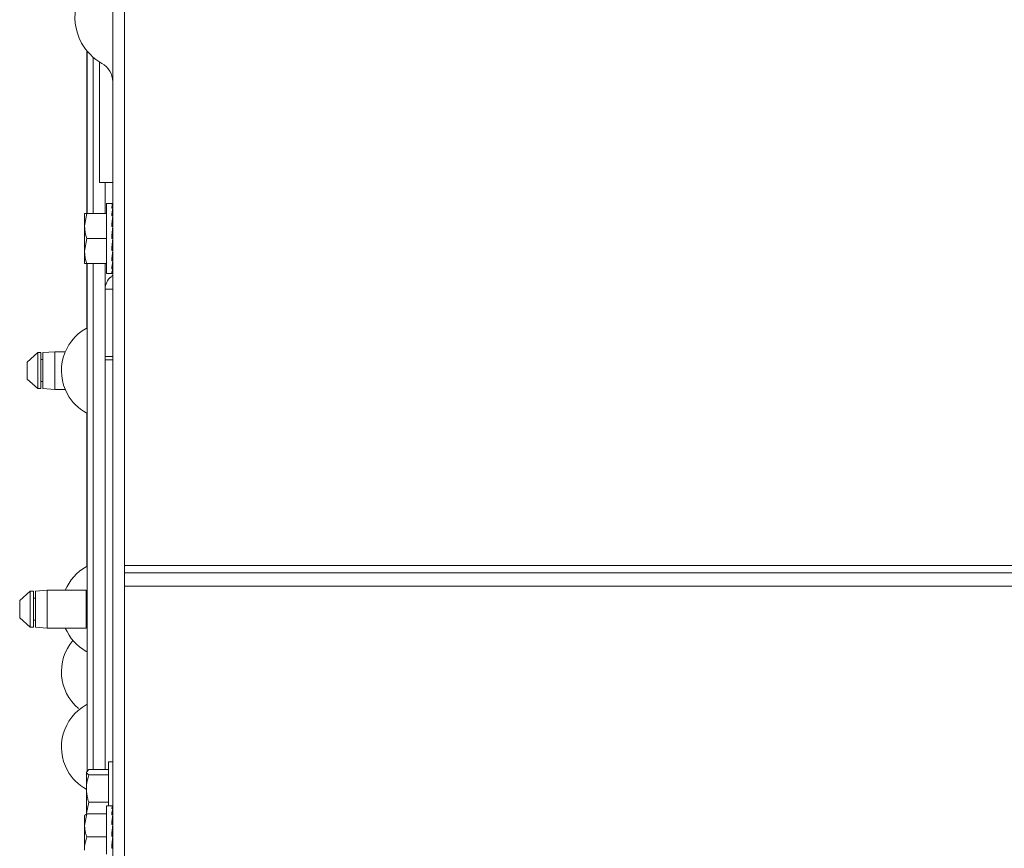
# Model space of a CAD drawing. Extents: x 263.4 to 348.6, y 357.2 to 435.8.
# Drawn here: x 291.7 to 296.6, y 415.8 to 419.9 of the extents above; entities that cross this region are included whole.
import ezdxf

# ---------------------------------------------------------------- set-up
doc = ezdxf.new("R2010")
doc.units = 0
doc.header["$MEASUREMENT"] = 0

# ---------------------------------------------------------------- blocks, each defined once
blk = doc.blocks.new('block 6013')
at = {"color": 7, "lineweight": 5, "true_color": 0xffffff}
blk.add_open_spline([(292.13, 419.5784), (292.13, 419.6165), (292.1094, 419.6516), (292.0761, 419.6701)], degree=3, dxfattribs=at)
blk = doc.blocks.new('block 6014')
at = {"color": 7, "lineweight": 5, "true_color": 0xffffff}
blk.add_open_spline([(292.0761, 420.1262), (291.9501, 420.0561), (291.9048, 419.8972), (291.9749, 419.7712), (291.9986, 419.7288), (292.0336, 419.6938), (292.0761, 419.6701)], degree=3, knots=[0, 0, 0, 0, 1, 1, 1, 2, 2, 2, 2], dxfattribs=at)
blk = doc.blocks.new('block 6085')
at = {"color": 7, "lineweight": 5, "true_color": 0xffffff}
blk.add_lwpolyline([(292.099, 418.6237), (292.1275, 418.6237)], dxfattribs=at)
blk = doc.blocks.new('block 6086')
at = {"color": 7, "lineweight": 5, "true_color": 0xffffff}
blk.add_lwpolyline([(292.1275, 418.9717), (292.099, 418.9717)], dxfattribs=at)
blk = doc.blocks.new('block 6087')
at = {"color": 7, "lineweight": 5, "true_color": 0xffffff}
blk.add_lwpolyline([(292.13, 418.8587), (292.1281, 418.8587)], dxfattribs=at)
blk = doc.blocks.new('block 6088')
at = {"color": 7, "lineweight": 5, "true_color": 0xffffff}
blk.add_lwpolyline([(292.1299, 418.7367), (292.13, 418.7367)], dxfattribs=at)
blk = doc.blocks.new('block 6108')
at = {"color": 7, "lineweight": 5, "true_color": 0xffffff}
blk.add_lwpolyline([(292.1256, 415.9717), (292.099, 415.9717)], dxfattribs=at)
blk = doc.blocks.new('block 6109')
at = {"color": 7, "lineweight": 5, "true_color": 0xffffff}
blk.add_lwpolyline([(292.13, 415.8587), (292.1291, 415.8587)], dxfattribs=at)
blk = doc.blocks.new('block 6124')
at = {"color": 7, "lineweight": 5, "true_color": 0xffffff}
blk.add_lwpolyline([(292.13, 416.1908), (292.109, 416.1908)], dxfattribs=at)
blk = doc.blocks.new('block 6157')
at = {"color": 7, "lineweight": 5, "true_color": 0xffffff}
blk.add_lwpolyline([(291.8937, 418.2337), (291.841, 418.2337)], dxfattribs=at)
blk = doc.blocks.new('block 6158')
at = {"color": 7, "lineweight": 5, "true_color": 0xffffff}
blk.add_lwpolyline([(291.841, 418.0452), (291.8937, 418.0452)], dxfattribs=at)
blk = doc.blocks.new('block 6159')
at = {"color": 7, "lineweight": 5, "true_color": 0xffffff}
blk.add_lwpolyline([(291.841, 418.2337), (291.7822, 418.2292)], dxfattribs=at)
blk = doc.blocks.new('block 6160')
at = {"color": 7, "lineweight": 5, "true_color": 0xffffff}
blk.add_lwpolyline([(291.7822, 418.0497), (291.841, 418.0452)], dxfattribs=at)
blk = doc.blocks.new('block 6161')
at = {"color": 7, "lineweight": 5, "true_color": 0xffffff}
blk.add_lwpolyline([(291.7561, 418.2293), (291.7035, 418.1823)], dxfattribs=at)
blk = doc.blocks.new('block 6162')
at = {"color": 7, "lineweight": 5, "true_color": 0xffffff}
blk.add_lwpolyline([(291.7035, 418.0966), (291.7561, 418.0496)], dxfattribs=at)
blk = doc.blocks.new('block 6163')
at = {"color": 7, "lineweight": 5, "true_color": 0xffffff}
blk.add_lwpolyline([(291.7715, 418.2293), (291.7561, 418.2293)], dxfattribs=at)
blk = doc.blocks.new('block 6164')
at = {"color": 7, "lineweight": 5, "true_color": 0xffffff}
blk.add_lwpolyline([(291.7561, 418.0496), (291.7715, 418.0496)], dxfattribs=at)
blk = doc.blocks.new('block 6165')
at = {"color": 7, "lineweight": 5, "true_color": 0xffffff}
blk.add_lwpolyline([(291.7822, 418.1942), (291.7715, 418.1942)], dxfattribs=at)
blk = doc.blocks.new('block 6166')
at = {"color": 7, "lineweight": 5, "true_color": 0xffffff}
blk.add_lwpolyline([(291.7715, 418.0848), (291.7822, 418.0848)], dxfattribs=at)
blk = doc.blocks.new('block 6167')
at = {"color": 7, "lineweight": 5, "true_color": 0xffffff}
blk.add_lwpolyline([(291.804, 417.0457), (291.7452, 417.0412)], dxfattribs=at)
blk = doc.blocks.new('block 6168')
at = {"color": 7, "lineweight": 5, "true_color": 0xffffff}
blk.add_lwpolyline([(291.7452, 416.8617), (291.804, 416.8572)], dxfattribs=at)
blk = doc.blocks.new('block 6169')
at = {"color": 7, "lineweight": 5, "true_color": 0xffffff}
blk.add_open_spline([(292.0025, 416.863), (292, 416.8622), (291.9984, 416.8598), (291.9984, 416.8572)], degree=3, dxfattribs=at)
blk = doc.blocks.new('block 6170')
at = {"color": 7, "lineweight": 5, "true_color": 0xffffff}
blk.add_open_spline([(291.9984, 417.0457), (291.9984, 417.0431), (292, 417.0407), (292.0025, 417.0399)], degree=3, dxfattribs=at)
blk = doc.blocks.new('block 6171')
at = {"color": 7, "lineweight": 5, "true_color": 0xffffff}
blk.add_lwpolyline([(291.9984, 417.0457), (291.804, 417.0457)], dxfattribs=at)
blk = doc.blocks.new('block 6172')
at = {"color": 7, "lineweight": 5, "true_color": 0xffffff}
blk.add_lwpolyline([(291.804, 416.8572), (291.9984, 416.8572)], dxfattribs=at)
blk = doc.blocks.new('block 6173')
at = {"color": 7, "lineweight": 5, "true_color": 0xffffff}
blk.add_lwpolyline([(291.7191, 417.0413), (291.6665, 416.9943)], dxfattribs=at)
blk = doc.blocks.new('block 6174')
at = {"color": 7, "lineweight": 5, "true_color": 0xffffff}
blk.add_lwpolyline([(291.6665, 416.9086), (291.7191, 416.8616)], dxfattribs=at)
blk = doc.blocks.new('block 6175')
at = {"color": 7, "lineweight": 5, "true_color": 0xffffff}
blk.add_lwpolyline([(291.7345, 417.0413), (291.7191, 417.0413)], dxfattribs=at)
blk = doc.blocks.new('block 6176')
at = {"color": 7, "lineweight": 5, "true_color": 0xffffff}
blk.add_lwpolyline([(291.7191, 416.8616), (291.7345, 416.8616)], dxfattribs=at)
blk = doc.blocks.new('block 6177')
at = {"color": 7, "lineweight": 5, "true_color": 0xffffff}
blk.add_lwpolyline([(291.7452, 417.0062), (291.7345, 417.0062)], dxfattribs=at)
blk = doc.blocks.new('block 6178')
at = {"color": 7, "lineweight": 5, "true_color": 0xffffff}
blk.add_lwpolyline([(291.7345, 416.8968), (291.7452, 416.8968)], dxfattribs=at)
blk = doc.blocks.new('block 6235')
at = {"color": 7, "lineweight": 5, "true_color": 0xffffff}
blk.add_lwpolyline([(292.0025, 417.1645), (291.9983, 417.162)], dxfattribs=at)
blk = doc.blocks.new('block 6236')
at = {"color": 7, "lineweight": 5, "true_color": 0xffffff}
blk.add_lwpolyline([(291.9983, 416.7409), (292.0025, 416.7384)], dxfattribs=at)
blk = doc.blocks.new('block 6239')
at = {"color": 7, "lineweight": 5, "true_color": 0xffffff}
blk.add_open_spline([(291.9983, 417.162), (291.9515, 417.136), (291.9147, 417.095), (291.8937, 417.0457)], degree=3, dxfattribs=at)
blk = doc.blocks.new('block 6240')
at = {"color": 7, "lineweight": 5, "true_color": 0xffffff}
blk.add_open_spline([(291.8937, 416.8572), (291.9147, 416.8079), (291.9515, 416.7669), (291.9983, 416.7409)], degree=3, dxfattribs=at)
blk = doc.blocks.new('block 6242')
at = {"color": 7, "lineweight": 5, "true_color": 0xffffff}
blk.add_lwpolyline([(292.0025, 416.4775), (291.9983, 416.475)], dxfattribs=at)
blk = doc.blocks.new('block 6244')
at = {"color": 7, "lineweight": 5, "true_color": 0xffffff}
blk.add_open_spline([(291.9983, 416.475), (291.882, 416.4103), (291.8402, 416.2636), (291.9049, 416.1473), (291.9267, 416.108), (291.9591, 416.0757), (291.9983, 416.0539)], degree=3, knots=[0, 0, 0, 0, 1, 1, 1, 2, 2, 2, 2], dxfattribs=at)
blk = doc.blocks.new('block 6247')
at = {"color": 7, "lineweight": 5, "true_color": 0xffffff}
blk.add_lwpolyline([(292.0025, 418.3525), (291.9983, 418.35)], dxfattribs=at)
blk = doc.blocks.new('block 6248')
at = {"color": 7, "lineweight": 5, "true_color": 0xffffff}
blk.add_lwpolyline([(291.9983, 417.9289), (292.0025, 417.9264)], dxfattribs=at)
blk = doc.blocks.new('block 6250')
at = {"color": 7, "lineweight": 5, "true_color": 0xffffff}
blk.add_open_spline([(291.9983, 418.35), (291.882, 418.2853), (291.8402, 418.1386), (291.9049, 418.0223), (291.9267, 417.983), (291.9591, 417.9507), (291.9983, 417.9289)], degree=3, knots=[0, 0, 0, 0, 1, 1, 1, 2, 2, 2, 2], dxfattribs=at)
blk = doc.blocks.new('block 6253')
at = {"color": 7, "lineweight": 5, "true_color": 0xffffff}
blk.add_open_spline([(291.9318, 416.7955), (291.8456, 416.694), (291.858, 416.5419), (291.9595, 416.4558)], degree=3, dxfattribs=at)
blk = doc.blocks.new('block 6290')
at = {"color": 7, "lineweight": 5, "true_color": 0xffffff}
blk.add_lwpolyline([(292.188, 417.0652), (292.188, 414.4192)], dxfattribs=at)
blk = doc.blocks.new('block 6291')
at = {"color": 7, "lineweight": 5, "true_color": 0xffffff}
blk.add_lwpolyline([(319.813, 417.0652), (292.188, 417.0652)], dxfattribs=at)
blk = doc.blocks.new('block 6293')
at = {"color": 7, "lineweight": 5, "true_color": 0xffffff}
blk.add_lwpolyline([(319.813, 417.1322), (292.188, 417.1322)], dxfattribs=at)
blk = doc.blocks.new('block 6295')
at = {"color": 7, "lineweight": 5, "true_color": 0xffffff}
blk.add_lwpolyline([(292.188, 417.0652), (292.188, 417.1322)], dxfattribs=at)
blk = doc.blocks.new('block 6305')
at = {"color": 7, "lineweight": 5, "true_color": 0xffffff}
blk.add_lwpolyline([(319.813, 417.1692), (292.188, 417.1692)], dxfattribs=at)
blk = doc.blocks.new('block 6307')
at = {"color": 7, "lineweight": 5, "true_color": 0xffffff}
blk.add_lwpolyline([(292.188, 417.1322), (292.188, 417.1692)], dxfattribs=at)
blk = doc.blocks.new('block 6318')
at = {"color": 7, "lineweight": 5, "true_color": 0xffffff}
blk.add_lwpolyline([(292.188, 421.7256), (292.188, 417.1692)], dxfattribs=at)
blk = doc.blocks.new('block 6800')
at = {"color": 7, "lineweight": 5, "true_color": 0xffffff}
blk.add_lwpolyline([(292.13, 413.5477), (292.13, 427.0998)], dxfattribs=at)
blk = doc.blocks.new('block 6896')
at = {"color": 7, "lineweight": 5, "true_color": 0xffffff}
blk.add_lwpolyline([(292.0025, 417.9207), (292.0005, 417.9207)], dxfattribs=at)
blk = doc.blocks.new('block 6897')
at = {"color": 7, "lineweight": 5, "true_color": 0xffffff}
blk.add_lwpolyline([(292.0005, 417.1633), (292.0005, 417.9207)], dxfattribs=at)
blk = doc.blocks.new('block 6900')
at = {"color": 7, "lineweight": 5, "true_color": 0xffffff}
blk.add_lwpolyline([(292.0005, 417.9207), (292.0005, 417.9276)], dxfattribs=at)
blk = doc.blocks.new('block 6902')
at = {"color": 7, "lineweight": 5, "true_color": 0xffffff}
blk.add_lwpolyline([(292.0005, 418.3582), (292.0025, 418.3582)], dxfattribs=at)
blk = doc.blocks.new('block 6903')
at = {"color": 7, "lineweight": 5, "true_color": 0xffffff}
blk.add_lwpolyline([(292.0005, 418.3513), (292.0005, 418.3582)], dxfattribs=at)
blk = doc.blocks.new('block 6906')
at = {"color": 7, "lineweight": 5, "true_color": 0xffffff}
blk.add_lwpolyline([(292.0005, 418.3582), (292.0005, 418.6727)], dxfattribs=at)
blk = doc.blocks.new('block 6907')
at = {"color": 7, "lineweight": 5, "true_color": 0xffffff}
blk.add_lwpolyline([(292.0005, 418.9227), (292.0005, 419.7335)], dxfattribs=at)
blk = doc.blocks.new('block 7333')
at = {"color": 7, "lineweight": 5, "true_color": 0xffffff}
blk.add_open_spline([(292.13, 418.8574), (292.1294, 418.8642), (292.1288, 418.8708), (292.1282, 418.8772)], degree=3, dxfattribs=at)
blk = doc.blocks.new('block 7334')
at = {"color": 7, "lineweight": 5, "true_color": 0xffffff}
blk.add_open_spline([(292.13, 418.9097), (292.1297, 418.9129), (292.1293, 418.9161), (292.129, 418.9191)], degree=3, dxfattribs=at)
blk = doc.blocks.new('block 7335')
at = {"color": 7, "lineweight": 5, "true_color": 0xffffff}
blk.add_open_spline([(292.13, 418.9691), (292.1283, 418.9725), (292.1267, 418.9725), (292.125, 418.9691)], degree=3, dxfattribs=at)
blk = doc.blocks.new('block 7336')
at = {"color": 7, "lineweight": 5, "true_color": 0xffffff}
blk.add_lwpolyline([(292.13, 418.9691), (292.125, 418.9691)], dxfattribs=at)
blk = doc.blocks.new('block 7337')
at = {"color": 7, "lineweight": 5, "true_color": 0xffffff}
blk.add_lwpolyline([(292.13, 418.969), (292.13, 418.9691)], dxfattribs=at)
blk = doc.blocks.new('block 7338')
at = {"color": 7, "lineweight": 5, "true_color": 0xffffff}
blk.add_open_spline([(292.13, 418.969), (292.1283, 418.9655), (292.1267, 418.9585), (292.125, 418.9485)], degree=3, dxfattribs=at)
blk = doc.blocks.new('block 7339')
at = {"color": 7, "lineweight": 5, "true_color": 0xffffff}
blk.add_lwpolyline([(292.13, 418.9485), (292.125, 418.9485)], dxfattribs=at)
blk = doc.blocks.new('block 7340')
at = {"color": 7, "lineweight": 5, "true_color": 0xffffff}
blk.add_lwpolyline([(292.13, 418.9482), (292.13, 418.9485)], dxfattribs=at)
blk = doc.blocks.new('block 7341')
at = {"color": 7, "lineweight": 5, "true_color": 0xffffff}
blk.add_open_spline([(292.13, 418.9482), (292.1283, 418.9382), (292.1267, 418.9251), (292.125, 418.9097)], degree=3, dxfattribs=at)
blk = doc.blocks.new('block 7342')
at = {"color": 7, "lineweight": 5, "true_color": 0xffffff}
blk.add_lwpolyline([(292.13, 418.9097), (292.125, 418.9097)], dxfattribs=at)
blk = doc.blocks.new('block 7343')
at = {"color": 7, "lineweight": 5, "true_color": 0xffffff}
blk.add_lwpolyline([(292.13, 418.9093), (292.13, 418.9097)], dxfattribs=at)
blk = doc.blocks.new('block 7344')
at = {"color": 7, "lineweight": 5, "true_color": 0xffffff}
blk.add_open_spline([(292.13, 418.9093), (292.1283, 418.8939), (292.1267, 418.8763), (292.125, 418.8574)], degree=3, dxfattribs=at)
blk = doc.blocks.new('block 7345')
at = {"color": 7, "lineweight": 5, "true_color": 0xffffff}
blk.add_lwpolyline([(292.13, 418.8574), (292.125, 418.8574)], dxfattribs=at)
blk = doc.blocks.new('block 7346')
at = {"color": 7, "lineweight": 5, "true_color": 0xffffff}
blk.add_lwpolyline([(292.13, 418.857), (292.13, 418.8574)], dxfattribs=at)
blk = doc.blocks.new('block 7347')
at = {"color": 7, "lineweight": 5, "true_color": 0xffffff}
blk.add_open_spline([(292.13, 418.857), (292.1283, 418.838), (292.1267, 418.818), (292.125, 418.7979)], degree=3, dxfattribs=at)
blk = doc.blocks.new('block 7348')
at = {"color": 7, "lineweight": 5, "true_color": 0xffffff}
blk.add_lwpolyline([(292.13, 418.7979), (292.125, 418.7979)], dxfattribs=at)
blk = doc.blocks.new('block 7349')
at = {"color": 7, "lineweight": 5, "true_color": 0xffffff}
blk.add_open_spline([(292.125, 418.7384), (292.1267, 418.7573), (292.1283, 418.7773), (292.13, 418.7975)], degree=3, dxfattribs=at)
blk = doc.blocks.new('block 7350')
at = {"color": 7, "lineweight": 5, "true_color": 0xffffff}
blk.add_lwpolyline([(292.13, 418.7384), (292.125, 418.7384)], dxfattribs=at)
blk = doc.blocks.new('block 7351')
at = {"color": 7, "lineweight": 5, "true_color": 0xffffff}
blk.add_lwpolyline([(292.13, 418.738), (292.13, 418.7384)], dxfattribs=at)
blk = doc.blocks.new('block 7352')
at = {"color": 7, "lineweight": 5, "true_color": 0xffffff}
blk.add_open_spline([(292.125, 418.686), (292.1267, 418.7014), (292.1283, 418.719), (292.13, 418.738)], degree=3, dxfattribs=at)
blk = doc.blocks.new('block 7353')
at = {"color": 7, "lineweight": 5, "true_color": 0xffffff}
blk.add_lwpolyline([(292.13, 418.686), (292.125, 418.686)], dxfattribs=at)
blk = doc.blocks.new('block 7354')
at = {"color": 7, "lineweight": 5, "true_color": 0xffffff}
blk.add_lwpolyline([(292.13, 418.6857), (292.13, 418.686)], dxfattribs=at)
blk = doc.blocks.new('block 7355')
at = {"color": 7, "lineweight": 5, "true_color": 0xffffff}
blk.add_open_spline([(292.125, 418.6471), (292.1267, 418.6572), (292.1283, 418.6702), (292.13, 418.6857)], degree=3, dxfattribs=at)
blk = doc.blocks.new('block 7356')
at = {"color": 7, "lineweight": 5, "true_color": 0xffffff}
blk.add_lwpolyline([(292.13, 418.6471), (292.125, 418.6471)], dxfattribs=at)
blk = doc.blocks.new('block 7357')
at = {"color": 7, "lineweight": 5, "true_color": 0xffffff}
blk.add_lwpolyline([(292.13, 418.6469), (292.13, 418.6471)], dxfattribs=at)
blk = doc.blocks.new('block 7358')
at = {"color": 7, "lineweight": 5, "true_color": 0xffffff}
blk.add_open_spline([(292.125, 418.6264), (292.1267, 418.6299), (292.1283, 418.6368), (292.13, 418.6469)], degree=3, dxfattribs=at)
blk = doc.blocks.new('block 7359')
at = {"color": 7, "lineweight": 5, "true_color": 0xffffff}
blk.add_lwpolyline([(292.13, 418.6264), (292.125, 418.6264)], dxfattribs=at)
blk = doc.blocks.new('block 7360')
at = {"color": 7, "lineweight": 5, "true_color": 0xffffff}
blk.add_lwpolyline([(292.13, 418.6263), (292.13, 418.6264)], dxfattribs=at)
blk = doc.blocks.new('block 7361')
at = {"color": 7, "lineweight": 5, "true_color": 0xffffff}
blk.add_lwpolyline([(292.099, 418.6237), (292.099, 418.9717)], dxfattribs=at)
blk = doc.blocks.new('block 7362')
at = {"color": 7, "lineweight": 5, "true_color": 0xffffff}
blk.add_lwpolyline([(292.13, 418.7975), (292.13, 418.7979)], dxfattribs=at)
blk = doc.blocks.new('block 7363')
at = {"color": 7, "lineweight": 5, "true_color": 0xffffff}
blk.add_lwpolyline([(292.1279, 418.8194), (292.13, 418.8568)], dxfattribs=at)
blk = doc.blocks.new('block 7364')
at = {"color": 7, "lineweight": 5, "true_color": 0xffffff}
blk.add_open_spline([(292.1279, 418.8194), (292.1273, 418.8122), (292.1266, 418.8048), (292.126, 418.7975)], degree=3, dxfattribs=at)
blk = doc.blocks.new('block 7365')
at = {"color": 7, "lineweight": 5, "true_color": 0xffffff}
blk.add_lwpolyline([(292.1279, 418.7516), (292.1261, 418.7516)], dxfattribs=at)
blk = doc.blocks.new('block 7366')
at = {"color": 7, "lineweight": 5, "true_color": 0xffffff}
blk.add_lwpolyline([(292.1279, 418.7516), (292.13, 418.7386)], dxfattribs=at)
blk = doc.blocks.new('block 7367')
at = {"color": 7, "lineweight": 5, "true_color": 0xffffff}
blk.add_lwpolyline([(292.1281, 418.8574), (292.13, 418.9087)], dxfattribs=at)
blk = doc.blocks.new('block 7368')
at = {"color": 7, "lineweight": 5, "true_color": 0xffffff}
blk.add_lwpolyline([(292.0002, 418.7977), (292.099, 418.7977)], dxfattribs=at)
blk = doc.blocks.new('block 7369')
at = {"color": 7, "lineweight": 5, "true_color": 0xffffff}
blk.add_open_spline([(291.989, 418.8602), (291.9896, 418.8361), (291.9949, 418.8169), (292.0002, 418.7977)], degree=3, dxfattribs=at)
blk = doc.blocks.new('block 7370')
at = {"color": 7, "lineweight": 5, "true_color": 0xffffff}
blk.add_lwpolyline([(292.0002, 418.9227), (291.989, 418.8602)], dxfattribs=at)
blk = doc.blocks.new('block 7371')
at = {"color": 7, "lineweight": 5, "true_color": 0xffffff}
blk.add_lwpolyline([(292.0002, 418.9227), (292.099, 418.9227)], dxfattribs=at)
blk = doc.blocks.new('block 7372')
at = {"color": 7, "lineweight": 5, "true_color": 0xffffff}
blk.add_lwpolyline([(292.0002, 418.6727), (292.099, 418.6727)], dxfattribs=at)
blk = doc.blocks.new('block 7373')
at = {"color": 7, "lineweight": 5, "true_color": 0xffffff}
blk.add_open_spline([(291.989, 418.7352), (291.9896, 418.7111), (291.9949, 418.6919), (292.0002, 418.6727)], degree=3, dxfattribs=at)
blk = doc.blocks.new('block 7374')
at = {"color": 7, "lineweight": 5, "true_color": 0xffffff}
blk.add_lwpolyline([(292.0002, 418.7977), (291.989, 418.7352)], dxfattribs=at)
blk = doc.blocks.new('block 7375')
at = {"color": 7, "lineweight": 5, "true_color": 0xffffff}
blk.add_lwpolyline([(291.989, 418.7352), (291.989, 418.8602)], dxfattribs=at)
blk = doc.blocks.new('block 7376')
at = {"color": 7, "lineweight": 5, "true_color": 0xffffff}
blk.add_lwpolyline([(292.1282, 418.7181), (292.13, 418.6866)], dxfattribs=at)
blk = doc.blocks.new('block 7377')
at = {"color": 7, "lineweight": 5, "true_color": 0xffffff}
blk.add_lwpolyline([(292.1289, 418.9097), (292.13, 418.9473)], dxfattribs=at)
blk = doc.blocks.new('block 7378')
at = {"color": 7, "lineweight": 5, "true_color": 0xffffff}
blk.add_open_spline([(292.0002, 418.6727), (291.9958, 418.6727), (291.9914, 418.6727), (291.9899, 418.6727)], degree=3, dxfattribs=at)
blk = doc.blocks.new('block 7379')
at = {"color": 7, "lineweight": 5, "true_color": 0xffffff}
blk.add_lwpolyline([(291.989, 418.6727), (291.989, 418.7352)], dxfattribs=at)
blk = doc.blocks.new('block 7380')
at = {"color": 7, "lineweight": 5, "true_color": 0xffffff}
blk.add_open_spline([(291.989, 418.9227), (291.9914, 418.9227), (291.9958, 418.9227), (292.0002, 418.9227)], degree=3, dxfattribs=at)
blk = doc.blocks.new('block 7381')
at = {"color": 7, "lineweight": 5, "true_color": 0xffffff}
blk.add_lwpolyline([(291.989, 418.9227), (291.989, 418.8602)], dxfattribs=at)
blk = doc.blocks.new('block 7382')
at = {"color": 7, "lineweight": 5, "true_color": 0xffffff}
blk.add_lwpolyline([(292.129, 418.6762), (292.13, 418.6481)], dxfattribs=at)
blk = doc.blocks.new('block 7383')
at = {"color": 7, "lineweight": 5, "true_color": 0xffffff}
blk.add_lwpolyline([(292.1294, 418.9485), (292.13, 418.9678)], dxfattribs=at)
blk = doc.blocks.new('block 7384')
at = {"color": 7, "lineweight": 5, "true_color": 0xffffff}
blk.add_lwpolyline([(292.1295, 418.6439), (292.13, 418.6275)], dxfattribs=at)
blk = doc.blocks.new('block 7385')
at = {"color": 7, "lineweight": 5, "true_color": 0xffffff}
blk.add_lwpolyline([(292.13, 418.6275), (292.1295, 418.6441)], dxfattribs=at)
blk = doc.blocks.new('block 7386')
at = {"color": 7, "lineweight": 5, "true_color": 0xffffff}
blk.add_lwpolyline([(292.1291, 418.6776), (292.13, 418.6481)], dxfattribs=at)
blk = doc.blocks.new('block 7387')
at = {"color": 7, "lineweight": 5, "true_color": 0xffffff}
blk.add_lwpolyline([(292.1286, 418.7229), (292.13, 418.6866)], dxfattribs=at)
blk = doc.blocks.new('block 7615')
at = {"color": 7, "lineweight": 5, "true_color": 0xffffff}
blk.add_open_spline([(292.13, 415.8912), (292.1296, 415.8956), (292.1291, 415.8999), (292.1287, 415.904)], degree=3, dxfattribs=at)
blk = doc.blocks.new('block 7616')
at = {"color": 7, "lineweight": 5, "true_color": 0xffffff}
blk.add_lwpolyline([(292.13, 415.9715), (292.125, 415.9715)], dxfattribs=at)
blk = doc.blocks.new('block 7617')
at = {"color": 7, "lineweight": 5, "true_color": 0xffffff}
blk.add_lwpolyline([(292.13, 415.9715), (292.13, 415.9715)], dxfattribs=at)
blk = doc.blocks.new('block 7618')
at = {"color": 7, "lineweight": 5, "true_color": 0xffffff}
blk.add_open_spline([(292.13, 415.9715), (292.1283, 415.9706), (292.1267, 415.9662), (292.125, 415.9586)], degree=3, dxfattribs=at)
blk = doc.blocks.new('block 7619')
at = {"color": 7, "lineweight": 5, "true_color": 0xffffff}
blk.add_lwpolyline([(292.13, 415.9586), (292.125, 415.9586)], dxfattribs=at)
blk = doc.blocks.new('block 7620')
at = {"color": 7, "lineweight": 5, "true_color": 0xffffff}
blk.add_lwpolyline([(292.13, 415.9584), (292.13, 415.9586)], dxfattribs=at)
blk = doc.blocks.new('block 7621')
at = {"color": 7, "lineweight": 5, "true_color": 0xffffff}
blk.add_open_spline([(292.13, 415.9584), (292.1283, 415.9507), (292.1267, 415.9398), (292.125, 415.9262)], degree=3, dxfattribs=at)
blk = doc.blocks.new('block 7622')
at = {"color": 7, "lineweight": 5, "true_color": 0xffffff}
blk.add_lwpolyline([(292.13, 415.9262), (292.125, 415.9262)], dxfattribs=at)
blk = doc.blocks.new('block 7623')
at = {"color": 7, "lineweight": 5, "true_color": 0xffffff}
blk.add_lwpolyline([(292.13, 415.9259), (292.13, 415.9262)], dxfattribs=at)
blk = doc.blocks.new('block 7624')
at = {"color": 7, "lineweight": 5, "true_color": 0xffffff}
blk.add_open_spline([(292.13, 415.9259), (292.1283, 415.9123), (292.1267, 415.8962), (292.125, 415.8783)], degree=3, dxfattribs=at)
blk = doc.blocks.new('block 7625')
at = {"color": 7, "lineweight": 5, "true_color": 0xffffff}
blk.add_lwpolyline([(292.13, 415.8783), (292.125, 415.8783)], dxfattribs=at)
blk = doc.blocks.new('block 7626')
at = {"color": 7, "lineweight": 5, "true_color": 0xffffff}
blk.add_lwpolyline([(292.13, 415.878), (292.13, 415.8783)], dxfattribs=at)
blk = doc.blocks.new('block 7627')
at = {"color": 7, "lineweight": 5, "true_color": 0xffffff}
blk.add_open_spline([(292.13, 415.878), (292.1283, 415.8601), (292.1267, 415.8407), (292.125, 415.8208)], degree=3, dxfattribs=at)
blk = doc.blocks.new('block 7628')
at = {"color": 7, "lineweight": 5, "true_color": 0xffffff}
blk.add_lwpolyline([(292.13, 415.8208), (292.125, 415.8208)], dxfattribs=at)
blk = doc.blocks.new('block 7629')
at = {"color": 7, "lineweight": 5, "true_color": 0xffffff}
blk.add_lwpolyline([(292.13, 415.8203), (292.13, 415.8208)], dxfattribs=at)
blk = doc.blocks.new('block 7630')
at = {"color": 7, "lineweight": 5, "true_color": 0xffffff}
blk.add_open_spline([(292.125, 415.7604), (292.1267, 415.7801), (292.1283, 415.8003), (292.13, 415.8203)], degree=3, dxfattribs=at)
blk = doc.blocks.new('block 7631')
at = {"color": 7, "lineweight": 5, "true_color": 0xffffff}
blk.add_lwpolyline([(292.13, 415.7604), (292.125, 415.7604)], dxfattribs=at)
blk = doc.blocks.new('block 7632')
at = {"color": 7, "lineweight": 5, "true_color": 0xffffff}
blk.add_lwpolyline([(292.13, 415.76), (292.13, 415.7604)], dxfattribs=at)
blk = doc.blocks.new('block 7633')
at = {"color": 7, "lineweight": 5, "true_color": 0xffffff}
blk.add_lwpolyline([(292.099, 415.7312), (292.099, 415.9717)], dxfattribs=at)
blk = doc.blocks.new('block 7635')
at = {"color": 7, "lineweight": 5, "true_color": 0xffffff}
blk.add_lwpolyline([(292.1279, 415.832), (292.13, 415.8776)], dxfattribs=at)
blk = doc.blocks.new('block 7636')
at = {"color": 7, "lineweight": 5, "true_color": 0xffffff}
blk.add_open_spline([(292.1279, 415.832), (292.1274, 415.827), (292.127, 415.8219), (292.1265, 415.8166)], degree=3, dxfattribs=at)
blk = doc.blocks.new('block 7637')
at = {"color": 7, "lineweight": 5, "true_color": 0xffffff}
blk.add_lwpolyline([(292.0002, 415.8166), (292.099, 415.8166)], dxfattribs=at)
blk = doc.blocks.new('block 7638')
at = {"color": 7, "lineweight": 5, "true_color": 0xffffff}
blk.add_open_spline([(291.989, 415.8739), (291.9896, 415.8519), (291.9949, 415.8342), (292.0002, 415.8166)], degree=3, dxfattribs=at)
blk = doc.blocks.new('block 7639')
at = {"color": 7, "lineweight": 5, "true_color": 0xffffff}
blk.add_lwpolyline([(292.0002, 415.9311), (291.989, 415.8739)], dxfattribs=at)
blk = doc.blocks.new('block 7640')
at = {"color": 7, "lineweight": 5, "true_color": 0xffffff}
blk.add_lwpolyline([(292.0002, 415.9311), (292.099, 415.9311)], dxfattribs=at)
blk = doc.blocks.new('block 7641')
at = {"color": 7, "lineweight": 5, "true_color": 0xffffff}
blk.add_lwpolyline([(292.1279, 415.7636), (292.1253, 415.7636)], dxfattribs=at)
blk = doc.blocks.new('block 7642')
at = {"color": 7, "lineweight": 5, "true_color": 0xffffff}
blk.add_lwpolyline([(292.1279, 415.7636), (292.13, 415.7604)], dxfattribs=at)
blk = doc.blocks.new('block 7643')
at = {"color": 7, "lineweight": 5, "true_color": 0xffffff}
blk.add_lwpolyline([(292.1284, 415.8783), (292.13, 415.9252)], dxfattribs=at)
blk = doc.blocks.new('block 7644')
at = {"color": 7, "lineweight": 5, "true_color": 0xffffff}
blk.add_open_spline([(292.0002, 415.8166), (291.9958, 415.8006), (291.9914, 415.7845), (291.9899, 415.7681), (291.9893, 415.7621), (291.9892, 415.756), (291.989, 415.7499)], degree=3, knots=[0, 0, 0, 0, 1, 1, 1, 2, 2, 2, 2], dxfattribs=at)
blk = doc.blocks.new('block 7645')
at = {"color": 7, "lineweight": 5, "true_color": 0xffffff}
blk.add_lwpolyline([(291.989, 415.7499), (291.989, 415.8739)], dxfattribs=at)
blk = doc.blocks.new('block 7650')
at = {"color": 7, "lineweight": 5, "true_color": 0xffffff}
blk.add_lwpolyline([(292.1291, 415.9262), (292.13, 415.9573)], dxfattribs=at)
blk = doc.blocks.new('block 7654')
at = {"color": 7, "lineweight": 5, "true_color": 0xffffff}
blk.add_open_spline([(291.989, 415.9216), (291.9896, 415.9252), (291.9949, 415.9282), (292.0002, 415.9311)], degree=3, dxfattribs=at)
blk = doc.blocks.new('block 7655')
at = {"color": 7, "lineweight": 5, "true_color": 0xffffff}
blk.add_lwpolyline([(291.989, 415.8739), (291.989, 415.9227)], dxfattribs=at)
blk = doc.blocks.new('block 7658')
at = {"color": 7, "lineweight": 5, "true_color": 0xffffff}
blk.add_lwpolyline([(292.1297, 415.9586), (292.13, 415.9703)], dxfattribs=at)
blk = doc.blocks.new('block 7660')
at = {"color": 7, "lineweight": 5, "true_color": 0xffffff}
blk.add_lwpolyline([(292.1299, 415.9586), (292.13, 415.9624)], dxfattribs=at)
blk = doc.blocks.new('block 7662')
at = {"color": 7, "lineweight": 5, "true_color": 0xffffff}
blk.add_lwpolyline([(292.1296, 415.9262), (292.13, 415.9346)], dxfattribs=at)
blk = doc.blocks.new('block 7664')
at = {"color": 7, "lineweight": 5, "true_color": 0xffffff}
blk.add_lwpolyline([(292.1291, 415.8783), (292.13, 415.8904)], dxfattribs=at)
blk = doc.blocks.new('block 7828')
at = {"color": 7, "lineweight": 5, "true_color": 0xffffff}
blk.add_lwpolyline([(292.109, 416.0733), (292.109, 416.1908)], dxfattribs=at)
blk = doc.blocks.new('block 7829')
at = {"color": 7, "lineweight": 5, "true_color": 0xffffff}
blk.add_lwpolyline([(292.109, 415.9717), (292.109, 416.0733)], dxfattribs=at)
blk = doc.blocks.new('block 7830')
at = {"color": 7, "lineweight": 5, "true_color": 0xffffff}
blk.add_lwpolyline([(292.0102, 415.9891), (291.999, 415.9347)], dxfattribs=at)
blk = doc.blocks.new('block 7831')
at = {"color": 7, "lineweight": 5, "true_color": 0xffffff}
blk.add_lwpolyline([(292.0102, 415.9891), (292.109, 415.9891)], dxfattribs=at)
blk = doc.blocks.new('block 7832')
at = {"color": 7, "lineweight": 5, "true_color": 0xffffff}
blk.add_open_spline([(291.999, 416.0574), (292.0003, 416.0402), (292.0015, 416.0231), (292.0054, 416.0064), (292.0068, 416.0006), (292.0085, 415.9948), (292.0102, 415.9891)], degree=3, knots=[0, 0, 0, 0, 1, 1, 1, 2, 2, 2, 2], dxfattribs=at)
blk = doc.blocks.new('block 7833')
at = {"color": 7, "lineweight": 5, "true_color": 0xffffff}
blk.add_lwpolyline([(291.999, 415.9347), (291.999, 416.0574)], dxfattribs=at)
blk = doc.blocks.new('block 7834')
at = {"color": 7, "lineweight": 5, "true_color": 0xffffff}
blk.add_open_spline([(292.0102, 416.1256), (292.0058, 416.1092), (292.0014, 416.0927), (291.9999, 416.076), (291.9993, 416.0698), (291.9992, 416.0636), (291.999, 416.0574)], degree=3, knots=[0, 0, 0, 0, 1, 1, 1, 2, 2, 2, 2], dxfattribs=at)
blk = doc.blocks.new('block 7835')
at = {"color": 7, "lineweight": 5, "true_color": 0xffffff}
blk.add_lwpolyline([(292.0102, 416.1256), (292.109, 416.1256)], dxfattribs=at)
blk = doc.blocks.new('block 7836')
at = {"color": 7, "lineweight": 5, "true_color": 0xffffff}
blk.add_open_spline([(291.999, 416.1395), (291.9996, 416.1341), (292.0049, 416.1299), (292.0102, 416.1256)], degree=3, dxfattribs=at)
blk = doc.blocks.new('block 7837')
at = {"color": 7, "lineweight": 5, "true_color": 0xffffff}
blk.add_lwpolyline([(291.999, 416.0574), (291.999, 416.1395)], dxfattribs=at)
blk = doc.blocks.new('block 7838')
at = {"color": 7, "lineweight": 5, "true_color": 0xffffff}
blk.add_lwpolyline([(292.0102, 416.1533), (291.999, 416.1395)], dxfattribs=at)
blk = doc.blocks.new('block 7839')
at = {"color": 7, "lineweight": 5, "true_color": 0xffffff}
blk.add_lwpolyline([(292.0102, 416.1533), (292.109, 416.1533)], dxfattribs=at)
blk = doc.blocks.new('block 8026')
at = {"color": 7, "lineweight": 5, "true_color": 0xffffff}
blk.add_lwpolyline([(292.13, 419.077), (292.064, 419.077)], dxfattribs=at)
blk = doc.blocks.new('block 8027')
at = {"color": 7, "lineweight": 5, "true_color": 0xffffff}
blk.add_lwpolyline([(292.064, 419.077), (292.064, 419.6773)], dxfattribs=at)
blk = doc.blocks.new('block 8061')
at = {"color": 7, "lineweight": 5, "true_color": 0xffffff}
blk.add_lwpolyline([(292.13, 418.1925), (292.0925, 418.1925)], dxfattribs=at)
blk = doc.blocks.new('block 8062')
at = {"color": 7, "lineweight": 5, "true_color": 0xffffff}
blk.add_lwpolyline([(292.0925, 418.1925), (292.0925, 418.2092)], dxfattribs=at)
blk = doc.blocks.new('block 8063')
at = {"color": 7, "lineweight": 5, "true_color": 0xffffff}
blk.add_lwpolyline([(292.0925, 418.2092), (292.13, 418.2092)], dxfattribs=at)
blk = doc.blocks.new('block 8064')
at = {"color": 7, "lineweight": 5, "true_color": 0xffffff}
blk.add_lwpolyline([(292.13, 418.5456), (292.0925, 418.5456)], dxfattribs=at)
blk = doc.blocks.new('block 8065')
at = {"color": 7, "lineweight": 5, "true_color": 0xffffff}
blk.add_lwpolyline([(292.0925, 418.2092), (292.0925, 418.5456)], dxfattribs=at)
blk = doc.blocks.new('block 8071')
at = {"color": 7, "lineweight": 5, "true_color": 0xffffff}
blk.add_open_spline([(292.1216, 418.6073), (292.1252, 418.6103), (292.1281, 418.6141), (292.13, 418.6185)], degree=3, dxfattribs=at)
blk = doc.blocks.new('block 8072')
at = {"color": 7, "lineweight": 5, "true_color": 0xffffff}
blk.add_open_spline([(292.1216, 418.6073), (292.1032, 418.5921), (292.0925, 418.5695), (292.0925, 418.5456)], degree=3, dxfattribs=at)
blk = doc.blocks.new('block 8080')
at = {"color": 7, "lineweight": 5, "true_color": 0xffffff}
blk.add_lwpolyline([(292.0925, 416.1533), (292.0925, 418.1925)], dxfattribs=at)
blk = doc.blocks.new('block 8102')
at = {"color": 7, "lineweight": 5, "true_color": 0xffffff}
blk.add_lwpolyline([(291.841, 418.2337), (291.841, 418.0452)], dxfattribs=at)
blk = doc.blocks.new('block 8103')
at = {"color": 7, "lineweight": 5, "true_color": 0xffffff}
blk.add_lwpolyline([(291.7822, 418.2292), (291.7822, 418.0497)], dxfattribs=at)
blk = doc.blocks.new('block 8104')
at = {"color": 7, "lineweight": 5, "true_color": 0xffffff}
blk.add_lwpolyline([(291.7035, 418.1823), (291.7035, 418.0966)], dxfattribs=at)
blk = doc.blocks.new('block 8105')
at = {"color": 7, "lineweight": 5, "true_color": 0xffffff}
blk.add_lwpolyline([(291.7561, 418.2293), (291.7561, 418.0496)], dxfattribs=at)
blk = doc.blocks.new('block 8106')
at = {"color": 7, "lineweight": 5, "true_color": 0xffffff}
blk.add_lwpolyline([(291.7715, 418.2293), (291.7715, 418.0496)], dxfattribs=at)
blk = doc.blocks.new('block 8107')
at = {"color": 7, "lineweight": 5, "true_color": 0xffffff}
blk.add_lwpolyline([(291.7452, 416.9172), (291.7452, 416.8617)], dxfattribs=at)
blk = doc.blocks.new('block 8108')
at = {"color": 7, "lineweight": 5, "true_color": 0xffffff}
blk.add_lwpolyline([(291.7452, 417.0412), (291.7452, 416.9172)], dxfattribs=at)
blk = doc.blocks.new('block 8109')
at = {"color": 7, "lineweight": 5, "true_color": 0xffffff}
blk.add_lwpolyline([(291.804, 416.9155), (291.804, 416.8572)], dxfattribs=at)
blk = doc.blocks.new('block 8110')
at = {"color": 7, "lineweight": 5, "true_color": 0xffffff}
blk.add_lwpolyline([(291.804, 417.0457), (291.804, 416.9155)], dxfattribs=at)
blk = doc.blocks.new('block 8111')
at = {"color": 7, "lineweight": 5, "true_color": 0xffffff}
blk.add_lwpolyline([(291.9984, 416.9155), (291.9984, 417.0457)], dxfattribs=at)
blk = doc.blocks.new('block 8112')
at = {"color": 7, "lineweight": 5, "true_color": 0xffffff}
blk.add_lwpolyline([(291.9984, 416.9155), (291.9984, 416.8572)], dxfattribs=at)
blk = doc.blocks.new('block 8113')
at = {"color": 7, "lineweight": 5, "true_color": 0xffffff}
blk.add_lwpolyline([(291.6665, 416.9351), (291.6665, 416.9086)], dxfattribs=at)
blk = doc.blocks.new('block 8114')
at = {"color": 7, "lineweight": 5, "true_color": 0xffffff}
blk.add_lwpolyline([(291.6665, 416.9943), (291.6665, 416.9351)], dxfattribs=at)
blk = doc.blocks.new('block 8115')
at = {"color": 7, "lineweight": 5, "true_color": 0xffffff}
blk.add_lwpolyline([(291.7191, 416.9171), (291.7191, 416.8616)], dxfattribs=at)
blk = doc.blocks.new('block 8116')
at = {"color": 7, "lineweight": 5, "true_color": 0xffffff}
blk.add_lwpolyline([(291.7191, 417.0413), (291.7191, 416.9171)], dxfattribs=at)
blk = doc.blocks.new('block 8117')
at = {"color": 7, "lineweight": 5, "true_color": 0xffffff}
blk.add_lwpolyline([(291.7345, 416.9171), (291.7345, 416.8616)], dxfattribs=at)
blk = doc.blocks.new('block 8118')
at = {"color": 7, "lineweight": 5, "true_color": 0xffffff}
blk.add_lwpolyline([(291.7345, 417.0413), (291.7345, 416.9171)], dxfattribs=at)
blk = doc.blocks.new('block 8150')
at = {"color": 7, "lineweight": 5, "true_color": 0xffffff}
blk.add_lwpolyline([(292.0025, 419.7311), (292.0025, 418.9227)], dxfattribs=at)
blk = doc.blocks.new('block 8151')
at = {"color": 7, "lineweight": 5, "true_color": 0xffffff}
blk.add_lwpolyline([(292.0025, 418.6727), (292.0025, 416.1438)], dxfattribs=at)
blk = doc.blocks.new('block 8157')
at = {"color": 7, "lineweight": 5, "true_color": 0xffffff}
blk.add_lwpolyline([(292.0325, 419.7006), (292.0325, 418.9227)], dxfattribs=at)
blk = doc.blocks.new('block 8158')
at = {"color": 7, "lineweight": 5, "true_color": 0xffffff}
blk.add_lwpolyline([(292.0325, 418.6727), (292.0325, 416.1533)], dxfattribs=at)
blk = doc.blocks.new('block 8173')
at = {"color": 7, "lineweight": 5, "true_color": 0xffffff}
blk.add_lwpolyline([(292.0925, 419.077), (292.0925, 418.9227)], dxfattribs=at)
blk = doc.blocks.new('block 8174')
at = {"color": 7, "lineweight": 5, "true_color": 0xffffff}
blk.add_lwpolyline([(292.0925, 418.6727), (292.0925, 418.5456)], dxfattribs=at)

msp = doc.modelspace()

# ---------------------------------------------------------------- block references
for name in ['block 6800', 'block 6318', 'block 6014', 'block 6907', 'block 8150', 'block 8157', 'block 8027', 'block 6013', 'block 8026', 'block 8173', 'block 6086', 'block 7361', 'block 7335', 'block 7336', 'block 7338', 'block 7339', 'block 7341', 'block 7377', 'block 7383', 'block 7337', 'block 7340', 'block 7370', 'block 7380', 'block 7381', 'block 7371', 'block 7342', 'block 7344', 'block 7367', 'block 7334', 'block 7343', 'block 7369', 'block 7375', 'block 7345', 'block 7347', 'block 7363', 'block 6087', 'block 7333', 'block 7346', 'block 7374', 'block 7368', 'block 7348', 'block 7349', 'block 7364', 'block 7362', 'block 7365', 'block 7366', 'block 7373', 'block 7379', 'block 7350', 'block 7352', 'block 7376', 'block 7387', 'block 6088', 'block 7351', 'block 7378', 'block 7372', 'block 6906', 'block 8151', 'block 8158', 'block 8174', 'block 7353', 'block 7355', 'block 7382', 'block 7386', 'block 7354', 'block 8072', 'block 6085', 'block 8071', 'block 7356', 'block 7358', 'block 7359', 'block 7385', 'block 7384', 'block 7357', 'block 7360', 'block 8064', 'block 8065', 'block 6902', 'block 6903', 'block 6250', 'block 6247', 'block 6161', 'block 6163', 'block 8105', 'block 8106', 'block 6159', 'block 8103', 'block 6157', 'block 8102', 'block 8062', 'block 8063', 'block 8104', 'block 6165', 'block 8061', 'block 8080', 'block 6162', 'block 6166', 'block 6164', 'block 6160', 'block 6158', 'block 6248', 'block 6900', 'block 6896', 'block 6897', 'block 6239', 'block 6235', 'block 6305', 'block 6307', 'block 6293', 'block 6295', 'block 6173', 'block 6175', 'block 8116', 'block 8118', 'block 6167', 'block 8108', 'block 6171', 'block 8110', 'block 6170', 'block 8111', 'block 6290', 'block 6291', 'block 8114', 'block 6177', 'block 8113', 'block 6174', 'block 8115', 'block 8117', 'block 6178', 'block 8107', 'block 8109', 'block 8112', 'block 6176', 'block 6168', 'block 6172', 'block 6240', 'block 6169', 'block 6253', 'block 6236', 'block 6244', 'block 6242', 'block 7838', 'block 7839', 'block 6124', 'block 7828', 'block 7836', 'block 7837', 'block 7834', 'block 7835', 'block 7832', 'block 7833', 'block 7829', 'block 7830', 'block 7831', 'block 6108', 'block 7633', 'block 7616', 'block 7618', 'block 7619', 'block 7621', 'block 7650', 'block 7658', 'block 7660', 'block 7617', 'block 7620', 'block 7639', 'block 7654', 'block 7655', 'block 7640', 'block 7622', 'block 7624', 'block 7643', 'block 7615', 'block 7662', 'block 7623', 'block 7638', 'block 7645', 'block 7625', 'block 7627', 'block 7635', 'block 7664', 'block 6109', 'block 7626', 'block 7644', 'block 7637', 'block 7628', 'block 7630', 'block 7636', 'block 7629', 'block 7631', 'block 7641', 'block 7642', 'block 7632']:
    msp.add_blockref(name, (0, 0))

doc.saveas('drawing.dxf')
